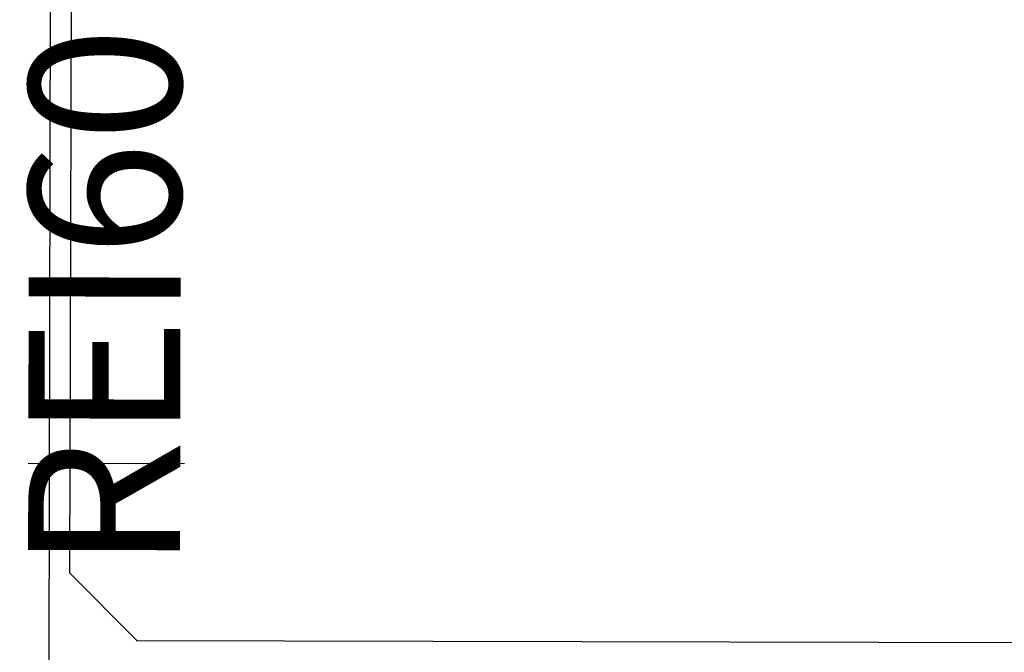
# Model space of a CAD drawing. Units: millimetres. Extents: x -11653 to 29276, y -31101 to 10490.
# Drawn here: x 6128 to 6245, y -10838 to -10763 of the extents above; entities that cross this region are included whole.
import ezdxf

# ---------------------------------------------------------------- set-up
doc = ezdxf.new("R2010")
doc.units = ezdxf.units.MM
doc.linetypes.add('ACAD_ISO04W100', pattern=[30, 24, -3, 0, -3])
doc.layers.get('0').update_dxf_attribs({"color": 8, "lineweight": 25})
doc.layers.add('blok', color=8, linetype='Continuous')
for name, color, linetype, lineweight in [('podklady', 8, 'Continuous', 25), ('WAW_OSIE KONSTRUKCYJNE', 8, 'ACAD_ISO04W100', 25), ('WAW_P-POŻ', 8, 'Continuous', 25), ('WAW_WYPEŁNIENIE', 8, 'Continuous', 25), ('WAW_WYPOSAŻENIE', 8, 'Continuous', 25)]:
    doc.layers.add(name, color=color, linetype=linetype, lineweight=lineweight)
doc.styles.add('ARIAL', font='arial.ttf')

# ---------------------------------------------------------------- blocks, each defined once
blk = doc.blocks.new('A$C6CBD3BFB')
for p, q in [((-1230, 1824.9), (-80, 1824.9)), ((-1205, 1721), (-1125, 1801)), ((-185, 1800), (-1125, 1801)), ((-1205, 1721.5), (-1205, 400.5))]:
    blk.add_line(p, q)
blk = doc.blocks.new('2')
at = {"layer": 'WAW_WYPEŁNIENIE'}
h = blk.add_hatch(dxfattribs=at)
h.set_pattern_fill('ANSI33', color=256, scale=1.5)
h.set_pattern_definition([(44.8703, (391.9295, 2609.575), (-6.719928, 6.750421), []), (44.8703, (398.665, 2609.56), (-6.719928, 6.750421), [4.7625, -2.38125])])
edge = h.paths.add_edge_path()
edge.add_arc((6742.19, 1842.78), 15, 0, 360)
edge = h.paths.add_edge_path()
edge.add_arc((6743.01, 2202.78), 15, 0, 360)
h.paths.add_polyline_path([(6275.44, 2392.84), (6480.44, 2392.37), (6480.4, 2377.37), (6290.4, 2377.8), (6290.04, 2217.8), (6465.04, 2217.41), (6465.14, 2259.41), (6480.14, 2259.37), (6480.01, 2202.37), (6275.01, 2202.84)])
edge = h.paths.add_edge_path()
edge.add_arc((6493.84, 1907.34), 15, 0, 360)
at = {"layer": 'WAW_OSIE KONSTRUKCYJNE'}
blk.add_line((5723.28, 2279.59), (6313.68, 2278.25), dxfattribs=at)
at = {"layer": 'WAW_WYPOSAŻENIE', "xscale": 0.1, "yscale": 0.1, "zscale": 0.1, "rotation": 89.87030042705773}
blk.add_blockref('A$C6CBD3BFB', (6480.4, 2377.37), dxfattribs=at)
at = {"layer": 'WAW_P-POŻ', "insert": (6295.22, 2297.79), "char_height": 18, "width": 30, "attachment_point": 2, "rotation": 89.8703, "style": 'ARIAL'}
blk.add_mtext('REI60', dxfattribs=at)
blk = doc.blocks.new('A$Cfabc05b8')
at = {"layer": 'blok'}
blk.add_blockref('2', (-59.85, -5225.83), dxfattribs=at)

msp = doc.modelspace()

# ---------------------------------------------------------------- block references
at = {"layer": 'podklady'}
msp.add_blockref('A$Cfabc05b8', (-106.44, -7867.77), dxfattribs=at)

doc.saveas('drawing.dxf')
